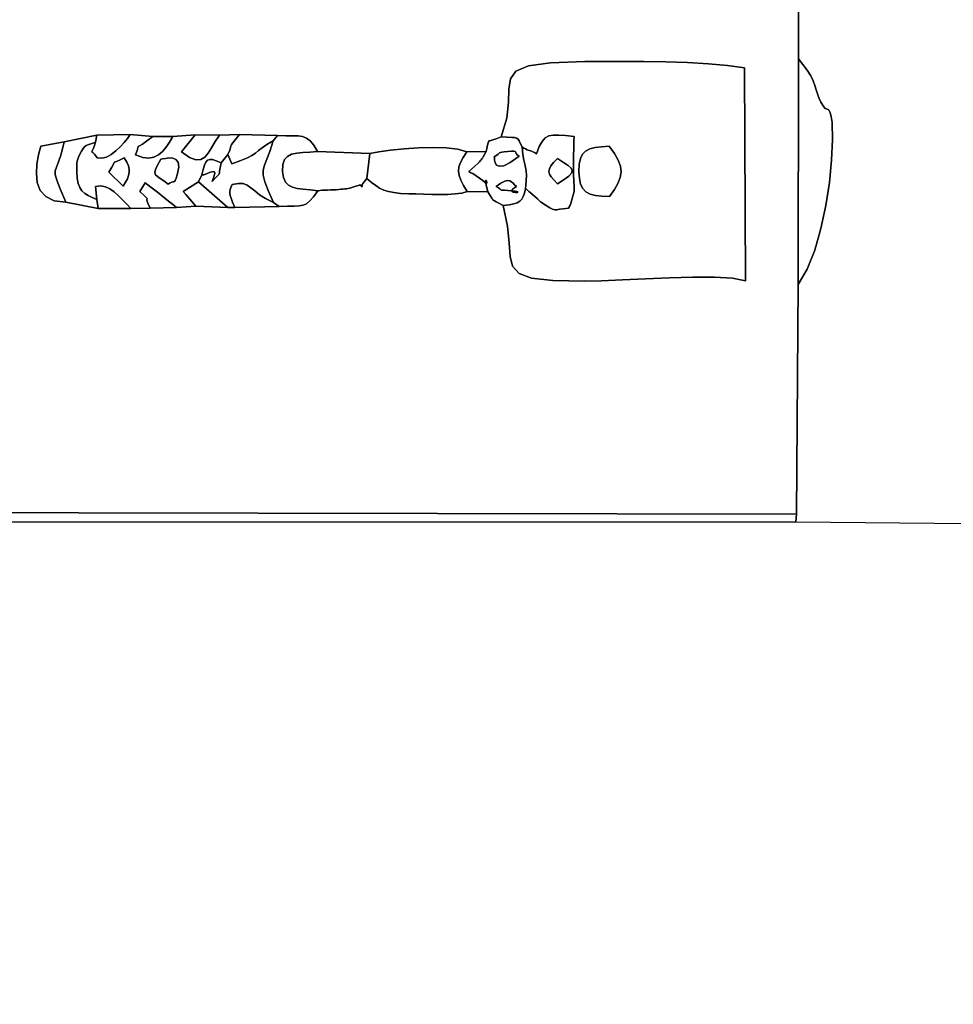
# Model space of a CAD drawing. Units: millimetres. Extents: x 526793 to 535323, y 9668 to 15402.
# Drawn here: x 528940 to 529331, y 12414 to 12826 of the extents above; entities that cross this region are included whole.
import ezdxf

# ---------------------------------------------------------------- set-up
doc = ezdxf.new("R2010")
doc.units = ezdxf.units.MM
doc.header["$LTSCALE"] = 60
doc.header["$PDSIZE"] = -1
doc.layers.add('LAYER_1', color=7, linetype='Continuous')
doc.styles.get("Standard").update_dxf_attribs({"font": 'isocpeui.ttf'})
doc.dimstyles.new('ISO-25', dxfattribs={"dimtxt": 2.5, "dimasz": 2.5, "dimexe": 1.25, "dimexo": 0.625, "dimtad": 1, "dimtxsty": 'Standard', "dimcen": 2.5, "dimadec": 0, "dimazin": 0, "dimtfac": 1, "dimtmove": 0, "dimatfit": 3, "dimfxl": 1, "dimarcsym": 0})

# ---------------------------------------------------------------- blocks, each defined once
blk = doc.blocks.new('*D26')
at = {"color": 0, "lineweight": -2, "transparency": 16777216}
for p, q in [((528293.39, 12907.01), (528293.39, 10296.94)), ((531943.75, 12901.91), (531943.75, 10296.94)), ((528473.39, 10356.94), (531763.75, 10356.94))]:
    blk.add_line(p, q, dxfattribs=at)
at = {"color": 0, "transparency": 16777216}
for points in [[(528473.39, 10386.94), (528473.39, 10326.94), (528293.39, 10356.94)], [(531763.75, 10386.94), (531763.75, 10326.94), (531943.75, 10356.94)]]:
    blk.add_solid(points, dxfattribs=at)
at = {"layer": 'Defpoints', "color": 0, "transparency": 16777216}
for p in [(528293.39, 12907.01), (531943.75, 12901.91), (531943.75, 10356.94)]:
    blk.add_point(p, dxfattribs=at)
at = {"color": 0, "transparency": 16777216, "insert": (530118.57, 10626.94), "char_height": 180, "attachment_point": 5}
blk.add_mtext('3650', dxfattribs=at)
blk = doc.blocks.new('*D28')
at = {"color": 0, "lineweight": -2, "transparency": 16777216}
for p, q in [((526793.29, 12819.43), (526793.29, 9667.67)), ((533443.29, 12758.97), (533443.29, 9667.67)), ((526973.29, 9727.67), (533263.29, 9727.67))]:
    blk.add_line(p, q, dxfattribs=at)
at = {"color": 0, "transparency": 16777216}
for points in [[(526973.29, 9757.67), (526973.29, 9697.67), (526793.29, 9727.67)], [(533263.29, 9757.67), (533263.29, 9697.67), (533443.29, 9727.67)]]:
    blk.add_solid(points, dxfattribs=at)
at = {"layer": 'Defpoints', "color": 0, "transparency": 16777216}
for p in [(526793.29, 12819.43), (533443.29, 12758.97), (533443.29, 9727.67)]:
    blk.add_point(p, dxfattribs=at)
at = {"color": 0, "transparency": 16777216, "insert": (530118.29, 9997.67), "char_height": 180, "attachment_point": 5}
blk.add_mtext('6650', dxfattribs=at)

msp = doc.modelspace()

# ---------------------------------------------------------------- linework, layer by layer
at = {"layer": 'LAYER_1', "color": 7, "true_color": 0xffffff}
for points in [[(528814.65, 12619.82), (529265.79, 12619.03), (529266.47, 12715.19), (529266.6, 12809.69), (529266.33, 12896)], [(529266.33, 12896), (529266.6, 12809.69), (529270.25, 12804.97), (529271.68, 12802.54), (529272.7, 12800.42), (529273.43, 12798.52), (529274, 12796.76), (529274.52, 12795.07), (529275.13, 12793.36), (529275.96, 12791.56), (529277.12, 12789.58), (529277.66, 12788.96), (529278.16, 12788.7), (529278.62, 12788.6), (529279.05, 12788.44), (529279.46, 12788.03), (529279.86, 12787.14), (529280.26, 12785.57), (529280.66, 12783.1), (529280.83, 12775.86), (529280.45, 12767.32), (529279.51, 12757.94), (529278.02, 12748.21), (529275.97, 12738.59), (529273.36, 12729.56), (529270.2, 12721.6), (529266.47, 12715.19), (529265.79, 12619.03), (529265.41, 12615.82), (529512.23, 12613.39)], [(528814.38, 12615.82), (529265.41, 12615.82), (529265.79, 12619.03), (528814.65, 12619.82)]]:
    msp.add_lwpolyline(points, dxfattribs=at)
for points in [[(528959.06, 12774.9), (528972.71, 12777.71), (528986.65, 12777.95), (528996.22, 12777.22), (529004.54, 12777.16), (529013.98, 12777.93), (529024.17, 12777.66), (529032.48, 12777.94), (529048.46, 12777.65), (529051.94, 12777.5), (529054.75, 12777.46), (529057.03, 12777.38), (529058.92, 12777.1), (529060.55, 12776.46), (529062.05, 12775.31), (529063.55, 12773.48), (529065.19, 12770.83), (529087.02, 12770.06), (529090.85, 12770.8), (529095.77, 12771.49), (529101.42, 12772.06), (529107.42, 12772.46), (529113.42, 12772.6), (529119.05, 12772.42), (529123.93, 12771.85), (529127.72, 12770.81), (529135.78, 12770.83), (529136.23, 12772.84), (529136.51, 12774.14), (529136.76, 12774.9), (529137.1, 12775.3), (529137.67, 12775.53), (529138.6, 12775.76), (529140.02, 12776.18), (529142.06, 12776.97), (529144.48, 12784.91), (529145.16, 12791.55), (529145.25, 12796.98), (529145.9, 12801.26), (529148.26, 12804.48), (529153.48, 12806.72), (529162.71, 12808.05), (529177.09, 12808.55), (529184.6, 12808.59), (529192.95, 12808.61), (529201.86, 12808.56), (529211.01, 12808.4), (529220.1, 12808.1), (529228.83, 12807.61), (529236.88, 12806.89), (529243.96, 12805.91), (529244.33, 12716.75), (529238.87, 12717.76), (529231.34, 12718.22), (529222.35, 12718.26), (529212.52, 12718.01), (529202.46, 12717.59), (529192.8, 12717.12), (529184.13, 12716.74), (529177.09, 12716.58), (529163.7, 12716.85), (529154.83, 12717.88), (529149.53, 12719.81), (529146.84, 12722.79), (529145.78, 12726.97), (529145.41, 12732.51), (529144.75, 12739.55), (529142.84, 12748.24), (529141.09, 12749.22), (529139.94, 12749.81), (529139.24, 12750.17), (529138.8, 12750.44), (529138.48, 12750.8), (529138.1, 12751.39), (529137.5, 12752.39), (529136.52, 12753.95), (529127.76, 12754.15), (529125.56, 12753.5), (529122.85, 12753.1), (529119.76, 12752.89), (529116.44, 12752.83), (529113, 12752.88), (529109.6, 12752.99), (529106.37, 12753.11), (529103.45, 12753.21), (529099.95, 12753.36), (529097.13, 12753.65), (529094.83, 12754.1), (529092.89, 12754.73), (529091.18, 12755.56), (529089.52, 12756.63), (529087.76, 12757.95), (529085.76, 12759.54), (529084.19, 12757.47), (529083.59, 12756.41), (529083.59, 12756.09), (529083.84, 12756.23), (529083.99, 12756.57), (529083.7, 12756.83), (529082.59, 12756.75), (529080.33, 12756.06), (529079.47, 12755.77), (529078.69, 12755.55), (529077.96, 12755.4), (529077.26, 12755.3), (529076.55, 12755.22), (529075.8, 12755.16), (529074.97, 12755.09), (529074.05, 12754.99), (529072.93, 12754.89), (529071.75, 12754.82), (529070.56, 12754.77), (529069.38, 12754.72), (529068.23, 12754.68), (529067.14, 12754.63), (529066.14, 12754.56), (529065.25, 12754.45), (529063.47, 12751.92), (529061.98, 12750.16), (529060.59, 12749.02), (529059.14, 12748.37), (529057.44, 12748.06), (529055.32, 12747.97), (529052.6, 12747.96), (529049.1, 12747.88), (529030.51, 12747.4), (529027.65, 12747.43), (529014.24, 12748.05), (529006.07, 12747.44), (528995.1, 12747.14), (528987.01, 12747.07), (528973.3, 12747.01), (528959.81, 12749.67), (528954.86, 12750.26), (528951.34, 12751.97), (528949.07, 12754.59), (528947.84, 12757.88), (528947.44, 12761.61), (528947.69, 12765.55), (528948.36, 12769.48), (528949.26, 12773.16), (528959.06, 12774.9)], [(529142.06, 12776.97), (529144.63, 12776.87), (529146.46, 12776.81), (529147.71, 12776.71), (529148.54, 12776.49), (529149.11, 12776.07), (529149.57, 12775.37), (529150.08, 12774.32), (529150.8, 12772.83), (529151.51, 12772.33), (529152.25, 12771.94), (529153.01, 12771.63), (529153.78, 12771.37), (529154.55, 12771.1), (529155.32, 12770.79), (529156.07, 12770.41), (529156.79, 12769.91), (529157.97, 12772.92), (529159.16, 12775.09), (529160.47, 12776.55), (529162.01, 12777.4), (529163.88, 12777.77), (529166.19, 12777.78), (529169.05, 12777.53), (529172.56, 12777.16), (529172.55, 12775.28), (529172.52, 12773.43), (529172.47, 12771.59), (529172.41, 12769.77), (529172.35, 12767.95), (529172.31, 12766.12), (529172.29, 12764.27), (529172.31, 12762.41), (529172.34, 12761.61), (529172.39, 12760.55), (529172.46, 12759.34), (529172.53, 12758.05), (529172.6, 12756.8), (529172.64, 12755.66), (529172.66, 12754.75), (529172.64, 12754.15), (529171.13, 12748.72), (529170.96, 12748.35), (529170.74, 12747.93), (529170.48, 12747.5), (529170.22, 12747.08), (529168.05, 12746.91), (529166.53, 12746.68), (529165.43, 12746.5), (529164.54, 12746.47), (529163.62, 12746.69), (529162.47, 12747.25), (529160.86, 12748.27), (529158.57, 12749.84), (529158.38, 12749.99), (529158.21, 12750.14), (529158.04, 12750.3), (529157.88, 12750.47), (529157.57, 12750.8), (529157.22, 12751.11), (529154.05, 12753.86), (529153.67, 12754.19), (529153.24, 12754.56), (529152.77, 12754.94), (529152.3, 12755.29), (529151.81, 12753.46), (529151.3, 12752.02), (529150.69, 12750.91), (529149.89, 12750.08), (529148.79, 12749.45), (529147.31, 12748.97), (529145.36, 12748.59), (529142.84, 12748.24), (529144.75, 12739.55), (529145.41, 12732.51), (529145.78, 12726.97), (529146.84, 12722.79), (529149.53, 12719.81), (529154.83, 12717.88), (529163.7, 12716.85), (529177.09, 12716.58), (529184.13, 12716.74), (529192.8, 12717.12), (529202.46, 12717.59), (529212.52, 12718.01), (529222.35, 12718.26), (529231.34, 12718.22), (529238.87, 12717.76), (529244.33, 12716.75), (529243.96, 12805.91), (529236.88, 12806.89), (529228.83, 12807.61), (529220.1, 12808.1), (529211.01, 12808.4), (529201.86, 12808.56), (529192.95, 12808.61), (529184.6, 12808.59), (529177.09, 12808.55), (529162.71, 12808.05), (529153.48, 12806.72), (529148.26, 12804.48), (529145.9, 12801.26), (529145.25, 12796.98), (529145.16, 12791.55), (529144.48, 12784.91), (529142.06, 12776.97)], [(529266.47, 12715.19), (529270.2, 12721.6), (529273.36, 12729.56), (529275.97, 12738.59), (529278.02, 12748.21), (529279.51, 12757.94), (529280.45, 12767.32), (529280.83, 12775.86), (529280.66, 12783.1), (529280.26, 12785.57), (529279.86, 12787.14), (529279.46, 12788.03), (529279.05, 12788.44), (529278.62, 12788.6), (529278.16, 12788.7), (529277.66, 12788.96), (529277.12, 12789.58), (529275.96, 12791.56), (529275.13, 12793.36), (529274.52, 12795.07), (529274, 12796.76), (529273.43, 12798.52), (529272.7, 12800.42), (529271.68, 12802.54), (529270.25, 12804.97), (529266.6, 12809.69), (529266.47, 12715.19)], [(528959.06, 12774.9), (528957.84, 12769.79), (528956.72, 12766.49), (528955.83, 12764.38), (528955.32, 12762.83), (528955.33, 12761.22), (528955.98, 12758.91), (528957.43, 12755.27), (528959.81, 12749.67), (528973.3, 12747.01), (528972.81, 12750.76), (528970.8, 12751.61), (528969.1, 12752.44), (528967.67, 12753.34), (528966.51, 12754.42), (528965.61, 12755.78), (528964.96, 12757.52), (528964.54, 12759.73), (528964.35, 12762.52), (528964.33, 12763.36), (528964.33, 12764.22), (528964.37, 12765.08), (528964.45, 12765.95), (528964.57, 12766.8), (528964.76, 12767.64), (528965.02, 12768.46), (528965.36, 12769.24), (528966.27, 12770.98), (528967, 12772.16), (528967.63, 12772.91), (528968.25, 12773.37), (528968.94, 12773.67), (528969.77, 12773.92), (528970.84, 12774.26), (528972.24, 12774.81), (528972.71, 12777.71), (528959.06, 12774.9)], [(528972.24, 12774.81), (528970.84, 12774.26), (528969.77, 12773.92), (528968.94, 12773.67), (528968.25, 12773.37), (528967.63, 12772.91), (528967, 12772.16), (528966.27, 12770.98), (528965.36, 12769.24), (528965.02, 12768.46), (528964.76, 12767.64), (528964.57, 12766.8), (528964.45, 12765.95), (528964.37, 12765.08), (528964.33, 12764.22), (528964.33, 12763.36), (528964.35, 12762.52), (528964.54, 12759.73), (528964.96, 12757.52), (528965.61, 12755.78), (528966.51, 12754.42), (528967.67, 12753.34), (528969.1, 12752.44), (528970.8, 12751.61), (528972.81, 12750.76), (528972.16, 12756.27), (528974.37, 12756.47), (528976.38, 12756.1), (528978.24, 12755.26), (528979.99, 12754.02), (528981.7, 12752.49), (528983.41, 12750.76), (528985.16, 12748.92), (528987.01, 12747.07), (528995.1, 12747.14), (528994.14, 12749.26), (528993.75, 12750.44), (528993.71, 12750.97), (528993.79, 12751.14), (528993.77, 12751.25), (528993.42, 12751.6), (528992.51, 12752.48), (528990.83, 12754.19), (528993.04, 12757.77), (528994.81, 12756.42), (528996.49, 12755.12), (528998.1, 12753.85), (528999.66, 12752.59), (529001.21, 12751.34), (529002.78, 12750.07), (529004.39, 12748.78), (529006.07, 12747.44), (529014.24, 12748.05), (529010.07, 12752.87), (529008.9, 12754.19), (529015.26, 12758.21), (529016.72, 12761.13), (529017.27, 12763.39), (529017.8, 12765.14), (529018.38, 12766.4), (529019.1, 12767.21), (529020.02, 12767.56), (529021.23, 12767.5), (529022.79, 12767.02), (529024.78, 12766.16), (529027.65, 12769.61), (529028.41, 12771.48), (529028.76, 12772.55), (529028.88, 12773.11), (529028.95, 12773.44), (529029.16, 12773.8), (529029.69, 12774.49), (529030.74, 12775.78), (529032.48, 12777.94), (529024.17, 12777.66), (529022.27, 12775.01), (529020.72, 12772.47), (529019.33, 12770.25), (529017.91, 12768.53), (529016.28, 12767.53), (529014.24, 12767.42), (529011.61, 12768.42), (529008.2, 12770.71), (529013.98, 12777.93), (529004.54, 12777.16), (529003.15, 12774.85), (529001.73, 12772.72), (529000.22, 12770.88), (528998.56, 12769.43), (528996.66, 12768.47), (528994.49, 12768.09), (528991.95, 12768.4), (528989, 12769.51), (528989.63, 12771.37), (528989.93, 12772.42), (528990.1, 12772.92), (528990.34, 12773.17), (528990.87, 12773.44), (528991.89, 12774.02), (528993.6, 12775.19), (528996.22, 12777.22), (528986.65, 12777.95), (528985.54, 12776.4), (528984.14, 12774.63), (528982.51, 12772.81), (528980.71, 12771.1), (528978.78, 12769.63), (528976.79, 12768.56), (528974.8, 12768.05), (528972.85, 12768.24), (528971.76, 12769.75), (528971.03, 12770.47), (528970.62, 12770.7), (528970.5, 12770.73), (528970.64, 12770.87), (528971, 12771.39), (528971.54, 12772.61), (528972.24, 12774.81)], [(528972.24, 12774.81), (528971.54, 12772.61), (528971, 12771.39), (528970.64, 12770.87), (528970.5, 12770.73), (528970.62, 12770.7), (528971.03, 12770.47), (528971.76, 12769.75), (528972.85, 12768.24), (528974.8, 12768.05), (528976.79, 12768.56), (528978.78, 12769.63), (528980.71, 12771.1), (528982.51, 12772.81), (528984.14, 12774.63), (528985.54, 12776.4), (528986.65, 12777.95), (528972.71, 12777.71), (528972.24, 12774.81)], [(529004.54, 12777.16), (528996.22, 12777.22), (528993.6, 12775.19), (528991.89, 12774.02), (528990.87, 12773.44), (528990.34, 12773.17), (528990.1, 12772.92), (528989.93, 12772.42), (528989.63, 12771.37), (528989, 12769.51), (528991.95, 12768.4), (528994.49, 12768.09), (528996.66, 12768.47), (528998.56, 12769.43), (529000.22, 12770.88), (529001.73, 12772.72), (529003.15, 12774.85), (529004.54, 12777.16)], [(529024.17, 12777.66), (529013.98, 12777.93), (529008.2, 12770.71), (529011.61, 12768.42), (529014.24, 12767.42), (529016.28, 12767.53), (529017.91, 12768.53), (529019.33, 12770.25), (529020.72, 12772.47), (529022.27, 12775.01), (529024.17, 12777.66)], [(529027.65, 12769.61), (529029.22, 12765.72), (529033.05, 12767.05), (529035.78, 12768.2), (529037.72, 12769.23), (529039.18, 12770.24), (529040.49, 12771.28), (529041.96, 12772.44), (529043.91, 12773.79), (529046.66, 12775.4), (529048.46, 12777.65), (529032.48, 12777.94), (529030.74, 12775.78), (529029.69, 12774.49), (529029.16, 12773.8), (529028.95, 12773.44), (529028.88, 12773.11), (529028.76, 12772.55), (529028.41, 12771.48), (529027.65, 12769.61)], [(529046.66, 12775.4), (529045.18, 12770.91), (529043.9, 12767.66), (529042.94, 12765.2), (529042.42, 12763.1), (529042.43, 12760.93), (529043.08, 12758.24), (529044.5, 12754.6), (529046.78, 12749.58), (529049.1, 12747.88), (529052.6, 12747.96), (529055.32, 12747.97), (529057.44, 12748.06), (529059.14, 12748.37), (529060.59, 12749.02), (529061.98, 12750.16), (529063.47, 12751.92), (529065.25, 12754.45), (529062.02, 12754.83), (529059.17, 12755.11), (529056.71, 12755.43), (529054.65, 12755.92), (529053, 12756.74), (529051.76, 12758.03), (529050.94, 12759.93), (529050.55, 12762.57), (529050.67, 12765.44), (529051.35, 12767.49), (529052.57, 12768.86), (529054.28, 12769.7), (529056.44, 12770.17), (529059, 12770.41), (529061.93, 12770.58), (529065.19, 12770.83), (529063.55, 12773.48), (529062.05, 12775.31), (529060.55, 12776.46), (529058.92, 12777.1), (529057.03, 12777.38), (529054.75, 12777.46), (529051.94, 12777.5), (529048.46, 12777.65), (529046.66, 12775.4)], [(529150.8, 12772.83), (529151.2, 12769.63), (529151.6, 12767.31), (529151.98, 12765.58), (529152.29, 12764.14), (529152.51, 12762.69), (529152.61, 12760.93), (529152.55, 12758.56), (529152.3, 12755.29), (529152.77, 12754.94), (529153.24, 12754.56), (529153.67, 12754.19), (529154.05, 12753.86), (529157.22, 12751.11), (529157.57, 12750.8), (529157.88, 12750.47), (529158.04, 12750.3), (529158.21, 12750.14), (529158.38, 12749.99), (529158.57, 12749.84), (529160.86, 12748.27), (529162.47, 12747.25), (529163.62, 12746.69), (529164.54, 12746.47), (529165.43, 12746.5), (529166.53, 12746.68), (529168.05, 12746.91), (529170.22, 12747.08), (529170.48, 12747.5), (529170.74, 12747.93), (529170.96, 12748.35), (529171.13, 12748.72), (529172.64, 12754.15), (529172.66, 12754.75), (529172.64, 12755.66), (529172.6, 12756.8), (529172.53, 12758.05), (529172.46, 12759.34), (529172.39, 12760.55), (529172.34, 12761.61), (529172.31, 12762.41), (529172.29, 12764.27), (529172.31, 12766.12), (529172.35, 12767.95), (529172.41, 12769.77), (529172.47, 12771.59), (529172.52, 12773.43), (529172.55, 12775.28), (529172.56, 12777.16), (529169.05, 12777.53), (529166.19, 12777.78), (529163.88, 12777.77), (529162.01, 12777.4), (529160.47, 12776.55), (529159.16, 12775.09), (529157.97, 12772.92), (529156.79, 12769.91), (529156.07, 12770.41), (529155.32, 12770.79), (529154.55, 12771.1), (529153.78, 12771.37), (529153.01, 12771.63), (529152.25, 12771.94), (529151.51, 12772.33), (529150.8, 12772.83)], [(528959.81, 12749.67), (528957.43, 12755.27), (528955.98, 12758.91), (528955.33, 12761.22), (528955.32, 12762.83), (528955.83, 12764.38), (528956.72, 12766.49), (528957.84, 12769.79), (528959.06, 12774.9), (528949.26, 12773.16), (528948.36, 12769.48), (528947.69, 12765.55), (528947.44, 12761.61), (528947.84, 12757.88), (528949.07, 12754.59), (528951.34, 12751.97), (528954.86, 12750.26), (528959.81, 12749.67)], [(529027.65, 12769.61), (529024.78, 12766.16), (529024.35, 12764), (529024.17, 12762.67), (529024.09, 12761.93), (529024.01, 12761.53), (529023.78, 12761.22), (529023.3, 12760.74), (529022.42, 12759.86), (529021.03, 12758.31), (529021.95, 12760.64), (529022.14, 12761.95), (529021.75, 12762.47), (529020.95, 12762.42), (529019.89, 12762.04), (529018.72, 12761.54), (529017.61, 12761.16), (529016.72, 12761.13), (529015.26, 12758.21), (529027.65, 12747.43), (529030.51, 12747.4), (529029.62, 12749.62), (529028.99, 12751.27), (529028.6, 12752.48), (529028.42, 12753.4), (529028.43, 12754.17), (529028.61, 12754.93), (529028.92, 12755.84), (529029.36, 12757.02), (529032.05, 12757.55), (529034.09, 12757.43), (529035.74, 12756.78), (529037.25, 12755.71), (529038.86, 12754.35), (529040.82, 12752.79), (529043.37, 12751.16), (529046.78, 12749.58), (529044.5, 12754.6), (529043.08, 12758.24), (529042.43, 12760.93), (529042.42, 12763.1), (529042.94, 12765.2), (529043.9, 12767.66), (529045.18, 12770.91), (529046.66, 12775.4), (529043.91, 12773.79), (529041.96, 12772.44), (529040.49, 12771.28), (529039.18, 12770.24), (529037.72, 12769.23), (529035.78, 12768.2), (529033.05, 12767.05), (529029.22, 12765.72), (529027.65, 12769.61)], [(529135.78, 12770.83), (529135.05, 12769.58), (529134.55, 12768.72), (529134.2, 12768.15), (529133.93, 12767.75), (529133.68, 12767.43), (529133.37, 12767.08), (529132.95, 12766.6), (529132.33, 12765.88), (529128.52, 12762.45), (529128.94, 12762.22), (529129.4, 12762.01), (529129.82, 12761.82), (529130.14, 12761.65), (529134.37, 12758.73), (529135.54, 12757.71), (529136.04, 12757.61), (529136.09, 12758.04), (529135.89, 12758.6), (529135.62, 12758.87), (529135.51, 12758.46), (529135.74, 12756.95), (529136.52, 12753.95), (529137.5, 12752.39), (529138.1, 12751.39), (529138.48, 12750.8), (529138.8, 12750.44), (529139.24, 12750.17), (529139.94, 12749.81), (529141.09, 12749.22), (529142.84, 12748.24), (529145.36, 12748.59), (529147.31, 12748.97), (529148.79, 12749.45), (529149.89, 12750.08), (529150.69, 12750.91), (529151.3, 12752.02), (529151.81, 12753.46), (529152.3, 12755.29), (529152.55, 12758.56), (529152.61, 12760.93), (529152.51, 12762.69), (529152.29, 12764.14), (529151.98, 12765.58), (529151.6, 12767.31), (529151.2, 12769.63), (529150.8, 12772.83), (529150.08, 12774.32), (529149.57, 12775.37), (529149.11, 12776.07), (529148.54, 12776.49), (529147.71, 12776.71), (529146.46, 12776.81), (529144.63, 12776.87), (529142.06, 12776.97), (529140.02, 12776.18), (529138.6, 12775.76), (529137.67, 12775.53), (529137.1, 12775.3), (529136.76, 12774.9), (529136.51, 12774.14), (529136.23, 12772.84), (529135.78, 12770.83)], [(529187.36, 12752.07), (529184.18, 12752.13), (529181.51, 12752.43), (529179.32, 12753.03), (529177.57, 12753.99), (529176.26, 12755.35), (529175.34, 12757.18), (529174.8, 12759.53), (529174.6, 12762.46), (529174.74, 12765.61), (529175.23, 12768.02), (529176.12, 12769.81), (529177.42, 12771.09), (529179.17, 12771.95), (529181.38, 12772.51), (529184.09, 12772.86), (529187.32, 12773.12), (529189.54, 12770.01), (529191.09, 12767.25), (529191.99, 12764.72), (529192.26, 12762.33), (529191.92, 12759.97), (529190.97, 12757.54), (529189.45, 12754.94), (529187.36, 12752.07)], [(529187.36, 12752.07), (529189.45, 12754.94), (529190.97, 12757.54), (529191.92, 12759.97), (529192.26, 12762.33), (529191.99, 12764.72), (529191.09, 12767.25), (529189.54, 12770.01), (529187.32, 12773.12), (529184.09, 12772.86), (529181.38, 12772.51), (529179.17, 12771.95), (529177.42, 12771.09), (529176.12, 12769.81), (529175.23, 12768.02), (529174.74, 12765.61), (529174.6, 12762.46), (529174.8, 12759.53), (529175.34, 12757.18), (529176.26, 12755.35), (529177.57, 12753.99), (529179.32, 12753.03), (529181.51, 12752.43), (529184.18, 12752.13), (529187.36, 12752.07)], [(529065.25, 12754.45), (529066.14, 12754.56), (529067.14, 12754.63), (529068.23, 12754.68), (529069.38, 12754.72), (529070.56, 12754.77), (529071.75, 12754.82), (529072.93, 12754.89), (529074.05, 12754.99), (529074.97, 12755.09), (529075.8, 12755.16), (529076.55, 12755.22), (529077.26, 12755.3), (529077.96, 12755.4), (529078.69, 12755.55), (529079.47, 12755.77), (529080.33, 12756.06), (529082.59, 12756.75), (529083.7, 12756.83), (529083.99, 12756.57), (529083.84, 12756.23), (529083.59, 12756.09), (529083.59, 12756.41), (529084.19, 12757.47), (529085.76, 12759.54), (529087.02, 12770.06), (529065.19, 12770.83), (529061.93, 12770.58), (529059, 12770.41), (529056.44, 12770.17), (529054.28, 12769.7), (529052.57, 12768.86), (529051.35, 12767.49), (529050.67, 12765.44), (529050.55, 12762.57), (529050.94, 12759.93), (529051.76, 12758.03), (529053, 12756.74), (529054.65, 12755.92), (529056.71, 12755.43), (529059.17, 12755.11), (529062.02, 12754.83), (529065.25, 12754.45)], [(529087.02, 12770.06), (529085.76, 12759.54), (529087.76, 12757.95), (529089.52, 12756.63), (529091.18, 12755.56), (529092.89, 12754.73), (529094.83, 12754.1), (529097.13, 12753.65), (529099.95, 12753.36), (529103.45, 12753.21), (529106.37, 12753.11), (529109.6, 12752.99), (529113, 12752.88), (529116.44, 12752.83), (529119.76, 12752.89), (529122.85, 12753.1), (529125.56, 12753.5), (529127.76, 12754.15), (529126.25, 12756.69), (529125.14, 12758.88), (529124.45, 12760.82), (529124.18, 12762.62), (529124.36, 12764.41), (529125, 12766.3), (529126.11, 12768.4), (529127.72, 12770.81), (529123.93, 12771.85), (529119.05, 12772.42), (529113.42, 12772.6), (529107.42, 12772.46), (529101.42, 12772.06), (529095.77, 12771.49), (529090.85, 12770.8), (529087.02, 12770.06)], [(529127.76, 12754.15), (529136.52, 12753.95), (529135.74, 12756.95), (529135.51, 12758.46), (529135.62, 12758.87), (529135.89, 12758.6), (529136.09, 12758.04), (529136.04, 12757.61), (529135.54, 12757.71), (529134.37, 12758.73), (529130.14, 12761.65), (529129.82, 12761.82), (529129.4, 12762.01), (529128.94, 12762.22), (529128.52, 12762.45), (529132.33, 12765.88), (529132.95, 12766.6), (529133.37, 12767.08), (529133.68, 12767.43), (529133.93, 12767.75), (529134.2, 12768.15), (529134.55, 12768.72), (529135.05, 12769.58), (529135.78, 12770.83), (529127.72, 12770.81), (529126.11, 12768.4), (529125, 12766.3), (529124.36, 12764.41), (529124.18, 12762.62), (529124.45, 12760.82), (529125.14, 12758.88), (529126.25, 12756.69), (529127.76, 12754.15)], [(529139.17, 12768.64), (529140.2, 12769.3), (529140.81, 12769.78), (529141.17, 12770.12), (529141.43, 12770.34), (529141.76, 12770.49), (529142.32, 12770.6), (529143.28, 12770.71), (529144.79, 12770.84), (529146.41, 12770.97), (529147.38, 12770.99), (529147.88, 12770.91), (529148.08, 12770.73), (529148.17, 12770.43), (529148.33, 12770.03), (529148.74, 12769.51), (529149.58, 12768.88), (529145.82, 12766.21), (529143.11, 12764.92), (529141.27, 12764.7), (529140.15, 12765.22), (529139.55, 12766.19), (529139.3, 12767.3), (529139.23, 12768.22), (529139.17, 12768.64)], [(529139.17, 12768.64), (529139.23, 12768.22), (529139.3, 12767.3), (529139.55, 12766.19), (529140.15, 12765.22), (529141.27, 12764.7), (529143.11, 12764.92), (529145.82, 12766.21), (529149.58, 12768.88), (529148.74, 12769.51), (529148.33, 12770.03), (529148.17, 12770.43), (529148.08, 12770.73), (529147.88, 12770.91), (529147.38, 12770.99), (529146.41, 12770.97), (529144.79, 12770.84), (529143.28, 12770.71), (529142.32, 12770.6), (529141.76, 12770.49), (529141.43, 12770.34), (529141.17, 12770.12), (529140.81, 12769.78), (529140.2, 12769.3), (529139.17, 12768.64)], [(528977.78, 12762.26), (528979.08, 12764.34), (528979.75, 12765.58), (528980.02, 12766.22), (528980.16, 12766.47), (528980.4, 12766.57), (528980.99, 12766.74), (528982.19, 12767.2), (528984.24, 12768.18), (528985.31, 12766.44), (528985.99, 12764.9), (528986.33, 12763.49), (528986.35, 12762.17), (528986.08, 12760.85), (528985.55, 12759.48), (528984.8, 12757.98), (528983.84, 12756.31), (528977.78, 12762.26)], [(528983.84, 12756.31), (528984.8, 12757.98), (528985.55, 12759.48), (528986.08, 12760.85), (528986.35, 12762.17), (528986.33, 12763.49), (528985.99, 12764.9), (528985.31, 12766.44), (528984.24, 12768.18), (528982.19, 12767.2), (528980.99, 12766.74), (528980.4, 12766.57), (528980.16, 12766.47), (528980.02, 12766.22), (528979.75, 12765.58), (528979.08, 12764.34), (528977.78, 12762.26), (528983.84, 12756.31)], [(528999.54, 12767.69), (529000.25, 12767.75), (529001.47, 12767.98), (529002.97, 12768.17), (529004.51, 12768.11), (529005.86, 12767.59), (529006.79, 12766.39), (529007.06, 12764.3), (529006.44, 12761.11), (529005.97, 12759.66), (529005.6, 12758.79), (529005.28, 12758.35), (529004.95, 12758.18), (529004.58, 12758.14), (529004.1, 12758.07), (529003.48, 12757.81), (529002.66, 12757.21), (529000.81, 12758.58), (528999.28, 12759.57), (528998.1, 12760.36), (528997.35, 12761.14), (528997.06, 12762.08), (528997.29, 12763.36), (528998.1, 12765.17), (528999.54, 12767.69)], [(529006.44, 12761.11), (529007.06, 12764.3), (529006.79, 12766.39), (529005.86, 12767.59), (529004.51, 12768.11), (529002.97, 12768.17), (529001.47, 12767.98), (529000.25, 12767.75), (528999.54, 12767.69), (528998.1, 12765.17), (528997.29, 12763.36), (528997.06, 12762.08), (528997.35, 12761.14), (528998.1, 12760.36), (528999.28, 12759.57), (529000.81, 12758.58), (529002.66, 12757.21), (529003.48, 12757.81), (529004.1, 12758.07), (529004.58, 12758.14), (529004.95, 12758.18), (529005.28, 12758.35), (529005.6, 12758.79), (529005.97, 12759.66), (529006.44, 12761.11)], [(529016.72, 12761.13), (529017.61, 12761.16), (529018.72, 12761.54), (529019.89, 12762.04), (529020.95, 12762.42), (529021.75, 12762.47), (529022.14, 12761.95), (529021.95, 12760.64), (529021.03, 12758.31), (529022.42, 12759.86), (529023.3, 12760.74), (529023.78, 12761.22), (529024.01, 12761.53), (529024.09, 12761.93), (529024.17, 12762.67), (529024.35, 12764), (529024.78, 12766.16), (529022.79, 12767.02), (529021.23, 12767.5), (529020.02, 12767.56), (529019.1, 12767.21), (529018.38, 12766.4), (529017.8, 12765.14), (529017.27, 12763.39), (529016.72, 12761.13)], [(529165.63, 12767.91), (529168.22, 12766.32), (529170.13, 12765.02), (529171.32, 12763.9), (529171.78, 12762.85), (529171.46, 12761.78), (529170.35, 12760.58), (529168.42, 12759.15), (529165.63, 12757.39), (529164.08, 12758.98), (529162.96, 12760.3), (529162.28, 12761.46), (529162.05, 12762.55), (529162.26, 12763.64), (529162.92, 12764.84), (529164.04, 12766.23), (529165.63, 12767.91)], [(529165.63, 12757.39), (529168.42, 12759.15), (529170.35, 12760.58), (529171.46, 12761.78), (529171.78, 12762.85), (529171.32, 12763.9), (529170.13, 12765.02), (529168.22, 12766.32), (529165.63, 12767.91), (529164.04, 12766.23), (529162.92, 12764.84), (529162.26, 12763.64), (529162.05, 12762.55), (529162.28, 12761.46), (529162.96, 12760.3), (529164.08, 12758.98), (529165.63, 12757.39)], [(528995.1, 12747.14), (529006.07, 12747.44), (529004.39, 12748.78), (529002.78, 12750.07), (529001.21, 12751.34), (528999.66, 12752.59), (528998.1, 12753.85), (528996.49, 12755.12), (528994.81, 12756.42), (528993.04, 12757.77), (528990.83, 12754.19), (528992.51, 12752.48), (528993.42, 12751.6), (528993.77, 12751.25), (528993.79, 12751.14), (528993.71, 12750.97), (528993.75, 12750.44), (528994.14, 12749.26), (528995.1, 12747.14)], [(529014.24, 12748.05), (529027.65, 12747.43), (529015.26, 12758.21), (529008.9, 12754.19), (529010.07, 12752.87), (529014.24, 12748.05)], [(529030.51, 12747.4), (529049.1, 12747.88), (529046.78, 12749.58), (529043.37, 12751.16), (529040.82, 12752.79), (529038.86, 12754.35), (529037.25, 12755.71), (529035.74, 12756.78), (529034.09, 12757.43), (529032.05, 12757.55), (529029.36, 12757.02), (529028.92, 12755.84), (529028.61, 12754.93), (529028.43, 12754.17), (529028.42, 12753.4), (529028.6, 12752.48), (529028.99, 12751.27), (529029.62, 12749.62), (529030.51, 12747.4)], [(529139.94, 12756.25), (529141.98, 12757.67), (529143.55, 12758.46), (529144.75, 12758.74), (529145.66, 12758.62), (529146.39, 12758.19), (529147.05, 12757.59), (529147.71, 12756.9), (529148.49, 12756.25), (529146.76, 12755.04), (529146.48, 12754.25), (529147.12, 12753.82), (529148.13, 12753.68), (529148.96, 12753.75), (529149.06, 12753.97), (529147.89, 12754.27), (529144.9, 12754.58), (529143.49, 12754.66), (529142.64, 12754.7), (529142.18, 12754.74), (529141.94, 12754.81), (529141.76, 12754.95), (529141.48, 12755.21), (529140.93, 12755.63), (529139.94, 12756.25)], [(529139.94, 12756.25), (529140.93, 12755.63), (529141.48, 12755.21), (529141.76, 12754.95), (529141.94, 12754.81), (529142.18, 12754.74), (529142.64, 12754.7), (529143.49, 12754.66), (529144.9, 12754.58), (529147.89, 12754.27), (529149.06, 12753.97), (529148.96, 12753.75), (529148.13, 12753.68), (529147.12, 12753.82), (529146.48, 12754.25), (529146.76, 12755.04), (529148.49, 12756.25), (529147.71, 12756.9), (529147.05, 12757.59), (529146.39, 12758.19), (529145.66, 12758.62), (529144.75, 12758.74), (529143.55, 12758.46), (529141.98, 12757.67), (529139.94, 12756.25)], [(528972.81, 12750.76), (528973.3, 12747.01), (528987.01, 12747.07), (528985.16, 12748.92), (528983.41, 12750.76), (528981.7, 12752.49), (528979.99, 12754.02), (528978.24, 12755.26), (528976.38, 12756.1), (528974.37, 12756.47), (528972.16, 12756.27), (528972.81, 12750.76)]]:
    msp.add_lwpolyline(points, close=True, dxfattribs=at)

# ---------------------------------------------------------------- dimensions: what is measured, and where the dimension line sits
dim = msp.add_linear_dim(base=(531943.75, 10356.94), p1=(528293.39, 12907.01), p2=(531943.75, 12901.91), dimstyle='ISO-25', override={"dimtxt": 180, "dimasz": 180, "dimexe": 60, "dimexo": 0, "dimgap": 180, "dimtih": 1, "dimtoh": 1, "dimdec": 0, "dimzin": 0, "dimadec": 2, "dimtdec": 3, "dimtzin": 0})
dim.commit()
dim.dimension.update_dxf_attribs({"geometry": '*D26', "text_midpoint": (530118.57, 10626.94)})
at = {"color": 251, "true_color": 0x636466}
dim = msp.add_linear_dim(base=(533443.29, 9727.67), p1=(526793.29, 12819.43), p2=(533443.29, 12758.97), dimstyle='ISO-25', override={"dimtxt": 180, "dimasz": 180, "dimexe": 60, "dimexo": 0, "dimgap": 180, "dimtih": 1, "dimtoh": 1, "dimdec": 0, "dimzin": 0, "dimadec": 2, "dimtdec": 3, "dimtzin": 0}, dxfattribs=at)
dim.commit()
dim.dimension.update_dxf_attribs({"geometry": '*D28', "text_midpoint": (530118.29, 9997.67)})

doc.saveas('drawing.dxf')
